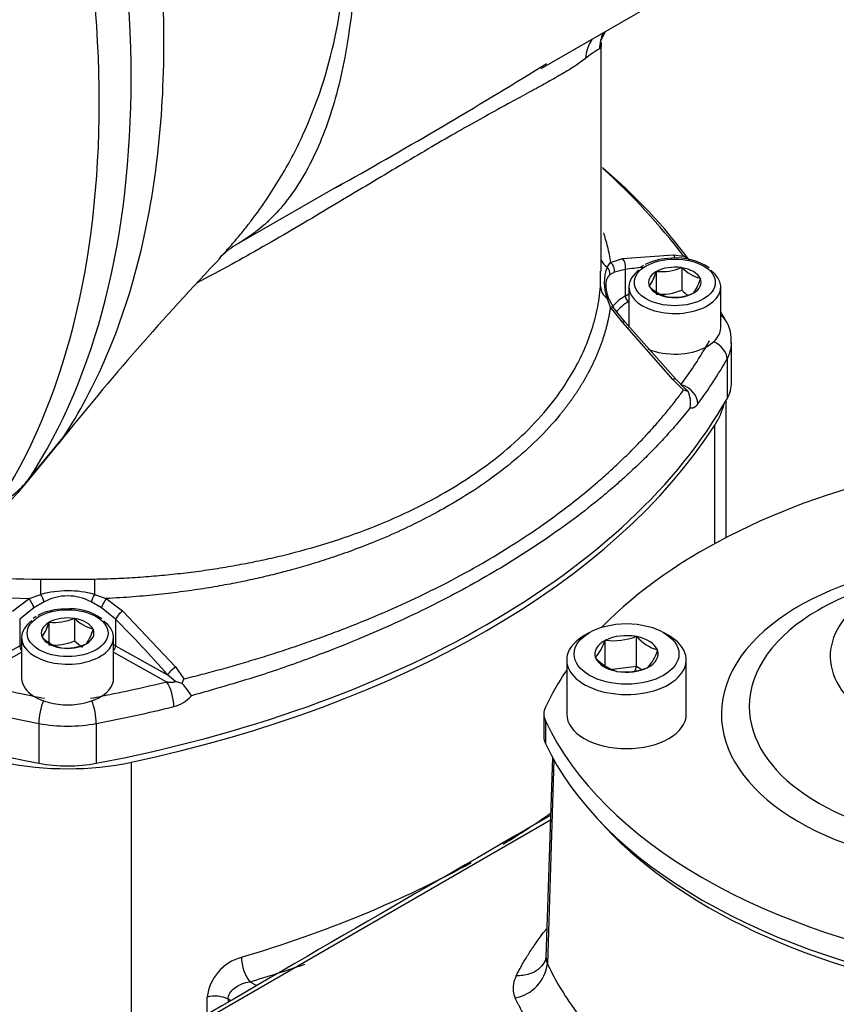
# Model space of a CAD drawing. Units: millimetres. Extents: x 0 to 210, y 0 to 297.
# Drawn here: x 27 to 35, y 200 to 209 of the extents above; entities that cross this region are included whole.
import ezdxf

# ---------------------------------------------------------------- set-up
doc = ezdxf.new("R2010")
doc.units = ezdxf.units.MM
doc.layers.add('A7W4N0B000', color=7, linetype='Continuous')
doc.layers.add('Default', color=7, linetype='Continuous')

# ---------------------------------------------------------------- blocks, each defined once
blk = doc.blocks.new('SE11')
at = {"layer": 'A7W4N0B000', "color": 7, "linetype": 'Continuous'}
for p, q in [((20.4125, 47.8748), (21.4492, 48.4733)), ((20.993, 48.1424), (21.0407, 48.2375)), ((21.0003, 45.8938), (21.0003, 48.1074)), ((17.42, 46.147), (18.4626, 46.749)), ((21.2089, 46.0166), (21.7032, 46.0542)), ((21.7032, 46.0542), (21.8059, 46.0418)), ((21.8492, 46.0123), (21.8059, 46.0418)), ((21.0583, 45.9332), (21.0909, 45.9778)), ((21.0909, 45.9778), (21.2089, 46.0166)), ((21.4133, 45.9487), (21.3848, 45.9288)), ((21.7828, 45.9286), (21.7876, 45.9293)), ((21.7876, 45.9293), (21.7876, 45.7088)), ((21.7876, 45.9293), (21.791, 45.9273)), ((20.9938, 45.743), (20.9938, 45.8938)), ((21.1316, 45.8836), (21.0854, 45.8571)), ((21.2348, 45.9108), (21.1316, 45.8836)), ((21.2348, 45.9108), (21.2348, 45.6509)), ((21.5353, 45.8877), (21.5366, 45.8905)), ((21.5366, 45.8905), (21.5413, 45.8912)), ((21.5366, 45.8905), (21.5366, 45.67)), ((21.9678, 45.8252), (21.9713, 45.8232)), ((21.2703, 45.7403), (21.2703, 45.3435)), ((21.4694, 45.7456), (21.4706, 45.7483)), ((21.4728, 45.7436), (21.4694, 45.7456)), ((21.9713, 45.8232), (21.97, 45.8205)), ((22.1703, 45.3435), (22.1703, 45.7403)), ((21.2348, 45.6509), (21.2703, 45.6722)), ((21.6531, 45.6395), (21.6496, 45.6415)), ((21.6578, 45.6402), (21.6531, 45.6395)), ((21.904, 45.6783), (21.8993, 45.6776)), ((21.9053, 45.6811), (21.904, 45.6783)), ((21.0906, 45.5418), (21.0581, 45.6295)), ((21.1256, 45.5298), (21.0822, 45.6126)), ((21.209, 45.3951), (21.0906, 45.5418)), ((21.2671, 45.5962), (21.2703, 45.5981)), ((21.2353, 45.3946), (21.1256, 45.5298)), ((21.7021, 44.835), (21.209, 45.3951)), ((21.73, 44.8377), (21.2354, 45.3946)), ((22.2755, 44.8071), (22.2755, 45.1965)), ((22.2306, 45.0344), (22.2306, 44.6449)), ((21.8057, 44.7307), (21.7021, 44.835)), ((21.8186, 44.7468), (21.73, 44.8377)), ((21.8491, 44.7191), (21.8057, 44.7307)), ((21.8491, 44.7191), (21.8084, 44.7538)), ((22.2223, 43.2896), (22.2223, 44.6304)), ((22.1099, 43.2298), (22.1099, 44.3869)), ((15.3555, 43.7992), (15.7007, 44.2195)), ((15.398, 43.857), (15.7353, 44.267)), ((15.5194, 42.8837), (16.0421, 42.884)), ((15.2427, 42.5713), (15.4033, 42.6936)), ((15.4033, 42.6936), (15.5178, 42.7339)), ((15.552, 42.662), (15.451, 42.6036)), ((16.1105, 42.6034), (16.0094, 42.6619)), ((16.0437, 42.7339), (16.1583, 42.6935)), ((16.1583, 42.6935), (16.3179, 42.572)), ((15.451, 42.6036), (15.3114, 42.4904)), ((16.2492, 42.491), (16.1105, 42.6034)), ((16.3179, 42.572), (16.8368, 42.0247)), ((15.3114, 42.4904), (15.3114, 42.2311)), ((15.4733, 42.5193), (15.4448, 42.4994)), ((15.5953, 42.4583), (15.5966, 42.461)), ((15.5966, 42.461), (15.6013, 42.4617)), ((15.5966, 42.461), (15.5966, 42.2405)), ((15.8428, 42.4991), (15.8476, 42.4998)), ((15.8476, 42.4998), (15.8476, 42.2794)), ((15.8476, 42.4998), (15.851, 42.4978)), ((16.2492, 42.491), (16.2492, 42.2311)), ((16.0278, 42.3958), (16.0313, 42.3938)), ((16.0313, 42.3938), (16.03, 42.391)), ((20.8848, 42.3611), (20.8339, 42.3317)), ((21.6612, 42.3317), (21.6103, 42.3611)), ((15.3303, 42.3108), (15.3303, 41.914)), ((15.5294, 42.3161), (15.5306, 42.3188)), ((15.5328, 42.3141), (15.5294, 42.3161)), ((16.2303, 41.914), (16.2303, 42.3108)), ((21.0395, 42.2858), (21.0382, 42.2833)), ((21.0438, 42.2863), (21.0395, 42.2858)), ((21.0395, 42.0341), (21.0395, 42.2858)), ((21.3447, 42.3227), (21.3404, 42.3222)), ((21.3476, 42.3208), (21.3447, 42.3227)), ((21.3447, 42.0288), (21.3447, 42.3227)), ((14.8031, 41.9477), (15.3114, 42.2311)), ((14.8115, 41.8795), (15.3303, 42.1688)), ((15.7131, 42.21), (15.7096, 42.212)), ((15.7178, 42.2108), (15.7131, 42.21)), ((15.964, 42.2489), (15.9593, 42.2481)), ((15.9653, 42.2516), (15.964, 42.2489)), ((16.2303, 42.1688), (16.7492, 41.8795)), ((16.2492, 42.2311), (16.7586, 41.9471)), ((21.5526, 42.1886), (21.5497, 42.1905)), ((21.5513, 42.1862), (21.5526, 42.1886)), ((20.6625, 42.0929), (20.6625, 41.5638)), ((20.9437, 42.1171), (20.9424, 42.1147)), ((20.9424, 42.1147), (20.9453, 42.1128)), ((21.8325, 41.5638), (21.8325, 42.0929)), ((16.8368, 42.0247), (16.9159, 41.9073)), ((21.3447, 42.0288), (21.1101, 42.0004)), ((21.1474, 41.9825), (21.1504, 41.9806)), ((21.1504, 41.9806), (21.1546, 41.9811)), ((21.3326, 41.9892), (21.3447, 42.0288)), ((21.3864, 42.0018), (21.3447, 42.0288)), ((21.4512, 42.017), (21.4555, 42.0176)), ((21.4555, 42.0176), (21.4569, 42.02)), ((16.8361, 41.883), (16.7586, 41.9471)), ((16.9004, 41.8617), (16.8361, 41.883)), ((16.9004, 41.8617), (16.9159, 41.9073)), ((20.4394, 41.5638), (20.4394, 41.3433)), ((20.455, 41.496), (20.455, 41.2756)), ((15.4995, 41.4725), (15.4995, 41.083)), ((16.0612, 41.4725), (16.0612, 41.083)), ((20.5222, 41.1426), (20.4594, 39.1823)), ((20.5359, 41.1177), (20.4745, 39.1229)), ((16.4062, 38.028), (16.4062, 41.0939)), ((20.5025, 40.5272), (16.759, 38.3654)), ((20.4596, 39.1893), (20.4511, 39.1511)), ((17.631, 38.907), (17.5633, 38.946)), ((17.1457, 38.6255), (17.1457, 38.7962)), ((17.3494, 38.7756), (17.3494, 38.7436)), ((17.377, 38.7597), (17.3494, 38.7756))]:
    blk.add_line(p, q, dxfattribs=at)
for centre, radius, start, end in [((21.4986, 47.1763), 1.0305, 120.03988, 129.29149), ((-8.2655, 94.3735), 54.6165, 299.30565, 301.67378), ((-8.2655, 94.3735), 54.6165, 301.67378, 301.73669), ((17.4375, 42.6984), 5.5226, 36.70922, 49.65214), ((16.8346, 42.2519), 6.2512, 37.31962, 48.01974), ((-8.2655, 94.3735), 54.6165, 299.21536, 299.30565), ((17.8317, 45.4826), 0.7816, 121.50829, 136.84089), ((36.4968, 27.6534), 26.588, 136.29429, 141.47974), ((21.6932, 45.4347), 0.5856, 90.32835, 116.66604), ((21.7463, 45.4858), 0.5374, 54.92601, 96.02338), ((21.4413, 45.7811), 0.4121, 158.33851, 201.59241), ((21.5876, 46.3915), 0.5024, 264.71755, 292.87041), ((22.0739, 46.2131), 0.4022, 225.29647, 254.70353), ((21.1203, 45.9956), 0.4289, 324.77961, 345.4282), ((21.7557, 46.0294), 0.4022, 225.29647, 254.70353), ((21.5132, 45.9478), 0.4742, 325.77589, 344.43193), ((21.5864, 46.1784), 0.5108, 264.40207, 293.18588), ((21.7032, 46.1457), 0.5075, 264.86174, 292.72622), ((22.0747, 45.9941), 0.4047, 224.80803, 235.99213), ((18.2231, 43.1365), 4.5974, 29.71282, 30.80459), ((21.9315, 45.2271), 0.3411, 352.99024, 33.47831), ((21.5972, 44.6027), 0.2775, 351.21994, 24.78946), ((13.9644, 44.9415), 1.8, 300, 320.60528), ((15.4954, 50.1568), 7.2732, 259.89409, 270.18837), ((15.6435, 50.2214), 7.5316, 257.36825, 268.1728), ((15.7808, 41.7563), 1.0124, 74.94896, 105.05645), ((15.7806, 42.2286), 0.49, 62.16453, 117.81131), ((15.7532, 42.0052), 0.5856, 90.32835, 116.66604), ((15.8063, 42.0563), 0.5374, 54.92601, 96.02338), ((15.1803, 42.5662), 0.4289, 324.77961, 345.4282), ((15.6476, 42.962), 0.5024, 264.71755, 292.87041), ((16.1339, 42.7837), 0.4022, 225.29647, 254.70353), ((15.5732, 42.5183), 0.4742, 325.77589, 344.43193), ((15.8157, 42.6), 0.4022, 225.29647, 254.70353), ((15.6464, 42.7489), 0.5108, 264.40207, 293.18588), ((16.1347, 42.5646), 0.4047, 224.80803, 239.1587), ((20.5528, 42.4491), 0.5129, 319.65965, 341.14286), ((21.1207, 42.8936), 0.6122, 262.78216, 291.02317), ((21.6882, 42.6272), 0.4582, 221.9722, 252.40233), ((15.7632, 42.7163), 0.5075, 264.86174, 292.72622), ((21.1066, 42.3289), 0.467, 318.59103, 342.21149), ((21.2976, 42.4374), 0.479, 222.64817, 251.72636), ((21.2316, 42.5885), 0.6122, 262.78216, 291.02317), ((16.4544, 41.4302), 0.6206, 30.22999, 44.05721), ((16.7387, 41.9589), 0.332, 284.07693, 319.35046), ((472.5868, -743.8443), 905.3659, 119.9561775, 120.2346818), ((17.6029, 38.7414), 0.4604, 105.39332, 173.16437), ((20.5941, 39.1844), 0.1345, 177.97869, 207.23315), ((20.0879, 39.1718), 0.3896, 280.46356, 352.78094), ((20.46, 38.8622), 0.3245, 153.7152, 168.7976), ((20.3493, 38.8818), 0.2122, 168.17378, 206.03046)]:
    blk.add_arc(centre, radius, start, end, dxfattribs=at)
for centre, major_axis, ratio, start_param, end_param in [((8.3098, 52.4572), (5.722, -9.9109), 0.57735, 0.281982, 1.288815), ((7.944, 52.2461), (5.76, -9.9766), 0.57735, 0.281982, 1.288815), ((21.2827, 47.9112), (0.3051, -0.3307), 0.952841, 3.383891, 3.848382), ((21.4312, 48.0471), (0.3358, -0.2996), 0.994355, 3.466976, 3.825383), ((21.6619, 45.9811), (-0.0002, -0.09), 0.785569, 2.050234, 2.519906), ((21.1735, 46.0503), (0.1793, 0.0159), 0.822343, 3.3401, 3.944199), ((21.0007, 45.8747), (0.0561, -0.0704), 0.911328, 0.738386, 1.680608), ((21.0531, 45.909), (0.0454, -0.0777), 0.836743, 0.817471, 2.034635), ((21.17, 45.9469), (0.0126, -0.0891), 0.756629, 1.05008, 2.355044), ((17.7738, -2112.613), (-3.9528, -2158.558), 0.039949, 3.145325, 3.147296), ((21.7203, 45.7844), (-0.2574, 0), 0.57735, 4.467025, 5.481352), ((21.7203, 45.7844), (0.2574, 0), 0.57735, 0.278235, 1.292561), ((21.7203, 45.7403), (-0.45, 0), 0.57735, 5.596312, 6.283185), ((21.7203, 45.7403), (-0.45, 0), 0.57735, 0, 3.817543), ((21.7203, 45.7844), (0.2574, 0), 0.57735, 2.37263, 3.386956), ((21.1736, 45.7378), (-0.1793, 0.0153), 0.808462, 0.069412, 0.942419), ((21.7203, 45.7844), (-0.2574, 0), 0.57735, 0.278235, 1.292561), ((21.7203, 45.7844), (-0.2574, 0), 0.57735, 2.37263, 3.386956), ((21.7203, 45.3802), (0.675, 0), 0.57735, 2.373648, 2.688887), ((21.2671, 45.6329), (-0.0231, 0.0386), 0.587338, 0.776518, 2.347314), ((21.7203, 45.7844), (0.2574, 0), 0.57735, 4.467025, 5.481352), ((21.0004, 45.5753), (-0.0831, -0.0345), 0.545939, 3.205714, 3.746016), ((21.0526, 45.4774), (-0.0746, -0.0504), 0.53934, 3.183782, 3.863542), ((21.7203, 45.3435), (0.63, 0), 0.57735, 2.373648, 2.707528), ((22.0596, 45.3262), (-0.1565, -0.089), 0.775727, 3.141363, 3.592407), ((21.17, 45.3327), (-0.0654, -0.0619), 0.337049, 3.141782, 3.799001), ((21.7203, 45.3435), (-0.45, 0), 0.57735, 2.309749, 3.141593), ((21.7203, 45.3435), (0.45, 0), 0.57735, 4.097131, 5.451341), ((13.0438, 46.9234), (9.4896, 0), 0.57735, -0.401135, -0.329342), ((13.0438, 46.9234), (9.4896, 0), 0.57735, -0.329342, -0.317344), ((22.0596, 45.0668), (0.1565, -0.089), 0.775727, 0.415593, 1.757458), ((21.3755, 45.1965), (-0.9, 0), 0.57735, 2.824249, 3.126287), ((13.0438, 46.7764), (9.6696, 0), 0.57735, -0.401135, -0.317344), ((21.6609, 44.7799), (-0.069, -0.0578), 0.262302, 3.140974, 3.874173), ((21.7801, 44.6372), (-0.1451, 0.1066), 0.751682, 3.646123, 5.216919), ((21.3755, 44.8071), (-0.9, 0), 0.57735, 2.824249, 3.141593), ((13.0438, 46.387), (9.6696, 0), 0.57735, 5.029733, 5.965841), ((20.4223, 44.7483), (-1.8, 0), 0.57735, 2.78644, 2.996078), ((13.0438, 46.3282), (9.6696, 0), 0.57735, 5.067542, 5.928032), ((26.1894, 40.7371), (-5.94, 0), 0.57735, 5.058821, 5.772478), ((13.9644, 44.9415), (1.5035, -0.9896), 0.78425, 5.908279, 6.199736), ((14.3302, 45.1527), (-0.862, 1.4931), 0.57735, 3.355349, 3.423574), ((24.7575, 41.5638), (2.5813, 0), 0.57735, 0, 4.485864), ((24.7575, 42.1291), (1.5171, 0), 0.57735, 1.940498, 6.283185), ((15.5104, 42.7799), (0.0034, 0.18), 0.047771, 4.455016, 5.328023), ((16.0511, 42.7802), (0.0035, -0.18), 0.047874, 4.096751, 4.97138), ((24.7575, 41.6384), (-2.3094, 0), 0.57735, 5.082091, 5.497787), ((15.407, 42.649), (0.0447, -0.0781), 0.235719, 0.823256, 2.038032), ((15.5215, 42.7109), (0.0401, -0.0806), 0.079146, 0.88005, 1.820452), ((16.0399, 42.7108), (-0.0401, -0.0806), 0.080037, 4.461323, 5.403545), ((16.1546, 42.6487), (-0.0448, -0.0781), 0.237356, 4.243187, 5.460351), ((16.3117, 42.5284), (-0.0636, -0.0637), 0.319435, 4.309719, 5.614683), ((24.7575, 41.6384), (-2.3094, 0), 0.57735, 5.497787, 6.283185), ((15.7803, 42.3108), (-0.45, 0), 0.57735, 5.596312, 6.283185), ((15.7803, 42.3108), (-0.45, 0), 0.57735, 0, 3.817543), ((15.7803, 42.3549), (0.2574, 0), 0.57735, 2.37263, 3.386956), ((15.7803, 42.3549), (-0.2574, 0), 0.57735, 4.467025, 5.481352), ((15.7803, 42.3549), (0.2574, 0), 0.57735, 0.278235, 1.292561), ((12.6653, -2111.9793), (-0.1147, 2156.3166), 0.041455, -0.047091, -0.041387), ((15.7803, 42.3549), (-0.2574, 0), 0.57735, 2.37263, 3.386956), ((18.5168, 46.387), (-9.6696, 0), 0.57735, 0.826387, 1.253452), ((15.7803, 42.3549), (-0.2574, 0), 0.57735, 0.278235, 1.292561), ((21.2475, 42.0929), (-0.585, 0), 0.57735, 5.497787, 6.283185), ((21.2475, 42.0929), (-0.585, 0), 0.57735, 0, 3.926991), ((21.2475, 42.1517), (0.3096, 0), 0.57735, 2.313349, 3.336015), ((21.2475, 42.1517), (-0.3096, 0), 0.57735, 4.407745, 5.43041), ((21.2475, 42.1517), (0.3096, 0), 0.57735, 0.218954, 1.24162), ((15.7803, 41.9508), (-0.675, 0), 0.57735, -0.841069, -0.802851), ((15.3427, 42.2124), (-0.0219, 0.0393), 0.567186, 0.793974, 1.958087), ((15.7803, 42.3549), (0.2574, 0), 0.57735, 4.467025, 5.481352), ((15.7803, 41.9508), (-0.675, 0), 0.57735, 3.944444, 3.982661), ((16.218, 42.2124), (0.0219, 0.0393), 0.567186, 4.325098, 5.489211), ((21.2475, 42.1517), (-0.3096, 0), 0.57735, 2.313349, 3.336015), ((21.2475, 42.1517), (-0.3096, 0), 0.57735, 0.218954, 1.24162), ((16.8211, 41.9845), (-0.0676, -0.0594), 0.242835, 4.272497, 5.63284), ((26.1894, 40.7371), (-5.94, 0), 0.57735, -0.375149, -0.26387), ((21.2475, 42.1517), (0.3096, 0), 0.57735, 4.407745, 5.43041), ((18.5168, 46.9234), (-9.4896, 0), 0.57735, 1.169661, 1.241454), ((15.7803, 41.914), (0.45, 0), 0.57735, 3.141593, 3.880545), ((15.7803, 41.914), (0.45, 0), 0.57735, 5.544233, 6.283185), ((13.0438, 46.9234), (9.4896, 0), 0.57735, -1.241454, -1.169661), ((16.7492, 41.7325), (-0.0428, 0.1748), 0.318812, 4.057418, 5.628214), ((18.5168, 46.9234), (-9.4896, 0), 0.57735, 1.241454, 1.253452), ((15.7803, 41.914), (0.45, 0), 0.57735, 3.880545, 5.544233), ((15.5556, 41.5712), (0.0335, 0.1768), 0.254783, 0.859288, 2.21062), ((13.0438, 46.9234), (9.4896, 0), 0.57735, -1.253452, -1.241454), ((16.005, 41.5712), (-0.0335, 0.1768), 0.254783, 4.072565, 5.423897), ((18.5168, 46.7764), (-9.6696, 0), 0.57735, 1.169661, 1.253452), ((13.0438, 46.7764), (9.6696, 0), 0.57735, -1.253452, -1.169661), ((20.8894, 41.5638), (0.45, 0), 0.57735, 2.877723, 3.405462), ((24.7575, 41.6384), (-2.3094, 0), 0.57735, 0, 1.404617), ((26.1894, 42.3905), (-5.94, 0), 0.57735, 0.263869, 1.306927), ((21.2475, 41.5638), (0.585, 0), 0.57735, 3.141593, 6.283185), ((15.7803, 41.9661), (0.9, 0), 0.57735, 4.395045, 5.029733), ((20.8894, 41.3433), (0.45, 0), 0.57735, 3.141593, 3.405462), ((26.1894, 42.17), (-5.94, 0), 0.57735, 0.263869, 1.306927), ((15.7803, 42.0682), (-1.8, 0), 0.57735, 1.215643, 1.925949), ((15.7803, 41.5767), (0.9, 0), 0.57735, 4.395045, 5.029733), ((13.0438, 44.1457), (9.6696, 0), 0.57735, -0.761759, -0.689476), ((26.1894, 42.0636), (-5.8541, 0), 0.57735, 0.471172, 1.306927), ((13.0438, 44.1457), (9.6696, 0), 0.57735, 5.189088, 5.475604), ((17.5633, 39.093), (0.0514, -0.1725), 0.374648, 4.040196, 5.610992), ((13.0438, 43.9987), (9.8496, 0), 0.57735, -1.094097, -1.031773), ((17.2221, 38.7021), (-0.18, 0), 0.57735, 3.926991, 5.150478), ((20.6611, 34.4657), (2.2248, -3.8534), 0.57735, 0, 3.181586)]:
    blk.add_ellipse(centre, major_axis=major_axis, ratio=ratio, start_param=start_param, end_param=end_param, dxfattribs=at)
for centre, major_axis in [((21.7203, 45.7844), (0.396, 0)), ((15.7803, 42.3549), (0.396, 0)), ((21.2475, 42.1517), (-0.513, 0))]:
    blk.add_ellipse(centre, major_axis=major_axis, ratio=0.57735, dxfattribs=at)
for points, knots in [([(13.4328, 58.2648), (13.492, 58.2301), (13.6105, 58.1606), (13.79, 58.0486), (13.9706, 57.9311), (14.1524, 57.8075), (14.335, 57.6782), (14.5183, 57.5432), (14.702, 57.4027), (14.8859, 57.2568), (15.2708, 56.9406), (15.8749, 56.3998), (16.5273, 55.7266), (16.9687, 55.217), (17.2118, 54.9282), (17.4287, 54.6181), (17.5735, 54.3345), (17.6741, 54.0696), (17.7382, 53.8914), (17.919, 53.3728), (18.1626, 52.559), (18.4821, 51.1249), (18.668, 49.4241), (18.5379, 48.0037), (18.2597, 47.1204), (18.0152, 46.6836), (17.8128, 46.4487), (17.7008, 46.3434), (17.6347, 46.2887), (17.5577, 46.2315), (17.4901, 46.1879), (17.4357, 46.1561), (17.4274, 46.1514)], [0, 0, 0, 0, 0.0144974, 0.0290117, 0.0435439, 0.058095, 0.0726662, 0.0872583, 0.1018725, 0.1165097, 0.131171, 0.1939428, 0.261777, 0.2944279, 0.3108727, 0.3272872, 0.3600209, 0.3657232, 0.3764781, 0.3928843, 0.4610311, 0.5238679, 0.6546023, 0.784746, 0.8484988, 0.9154029, 0.9479602, 0.9610482, 0.9735723, 0.9807859, 0.9971073, 1, 1, 1, 1]), ([(17.2715, 46.0279), (17.2922, 46.0498), (17.3461, 46.1083), (17.4275, 46.2014), (17.5113, 46.3032), (17.662, 46.4966), (17.8619, 46.792), (18.1668, 47.368), (18.4299, 48.1587), (18.5393, 49.2162), (18.4351, 50.3458), (18.1919, 51.2621), (17.9403, 51.938), (17.7553, 52.3729), (17.5321, 52.8375), (17.2699, 53.3307), (17.0688, 53.6644), (16.9651, 53.8366)], [0, 0, 0, 0, 0.012809, 0.033769, 0.052324, 0.068476, 0.137105, 0.201518, 0.336808, 0.467711, 0.598197, 0.733287, 0.779166, 0.828778, 0.882128, 0.93921, 1, 1, 1, 1]), ([(15.7353, 44.267), (15.8963, 44.5116), (16.0389, 44.7786), (16.2849, 45.3529), (16.3884, 45.6603), (16.5546, 46.3108), (16.6174, 46.6538), (16.7012, 47.37), (16.7222, 47.7432), (16.7222, 48.5139), (16.7012, 48.9114), (16.6174, 49.7244), (16.5546, 50.1398), (16.3884, 50.9822), (16.2849, 51.4091), (16.0389, 52.2676), (15.8963, 52.6992), (15.7353, 53.1297)], [0, 0, 0, 0, 0.125, 0.125, 0.25, 0.25, 0.375, 0.375, 0.5, 0.5, 0.625, 0.625, 0.75, 0.75, 0.875, 0.875, 1, 1, 1, 1]), ([(20.9933, 48.1412), (20.9948, 48.1368), (20.9979, 48.1264), (21, 48.1142), (21.0003, 48.1068), (21.0003, 48.1044)], [0, 0, 0, 0, 0.312256, 0.771145, 1, 1, 1, 1]), ([(21.0003, 48.1044), (21.0003, 48.102), (20.9999, 48.0951), (20.9974, 48.085), (20.9918, 48.0752), (20.9857, 48.0707), (20.9827, 48.0684)], [0, 0, 0, 0, 0.142735, 0.427556, 0.713285, 1, 1, 1, 1]), ([(20.846, 47.9739), (20.8307, 47.9621), (20.801, 47.939), (20.7501, 47.9041), (20.6971, 47.87), (20.6179, 47.8218), (20.5063, 47.7579), (20.2932, 47.641), (19.9704, 47.4673), (19.4862, 47.1952), (18.9276, 46.8653), (18.4262, 46.5633), (18.0098, 46.3165), (17.6982, 46.1361), (17.3724, 45.9527), (17.1552, 45.8376), (17.0402, 45.7766)], [0, 0, 0, 0, 0.03387, 0.065973, 0.096314, 0.124897, 0.189639, 0.24925, 0.37462, 0.499249, 0.624484, 0.749615, 0.809682, 0.874761, 0.933732, 1, 1, 1, 1]), ([(21.0211, 46.2699), (21.0278, 46.2494), (21.0417, 46.2041), (21.0607, 46.133), (21.0779, 46.0562), (21.0866, 46.0041), (21.0909, 45.9778)], [0, 0, 0, 0, 0.212079, 0.468111, 0.730751, 1, 1, 1, 1]), ([(21.0854, 45.8571), (21.0832, 45.8555), (21.0788, 45.8522), (21.0728, 45.8463), (21.0673, 45.8397), (21.0624, 45.8322), (21.058, 45.824), (21.0542, 45.815), (21.0511, 45.8053), (21.0485, 45.7947), (21.0467, 45.7834), (21.0456, 45.7714), (21.0451, 45.7552), (21.0461, 45.7344), (21.0497, 45.7084), (21.0556, 45.6813), (21.0636, 45.6529), (21.0706, 45.6316), (21.0749, 45.6198), (21.0756, 45.618)], [0, 0, 0, 0, 0.0475465, 0.0951593, 0.1428946, 0.1908082, 0.2389554, 0.2873905, 0.336167, 0.3853372, 0.4349522, 0.4850616, 0.5357138, 0.6283165, 0.7192028, 0.8086807, 0.8970727, 0.9847134, 1, 1, 1, 1]), ([(16.0421, 42.884), (16.113, 42.8858), (16.2548, 42.8894), (16.4665, 42.9012), (16.6772, 42.9175), (16.8864, 42.9388), (17.0937, 42.965), (17.2988, 42.996), (17.5014, 43.0318), (17.7012, 43.0723), (18.1285, 43.1703), (18.7522, 43.3652), (19.4751, 43.7095), (20.0947, 44.1371), (20.4763, 44.5319), (20.6989, 44.8594), (20.8151, 45.0747), (20.9036, 45.2946), (20.9665, 45.5176), (20.9847, 45.6679), (20.9938, 45.743)], [0, 0, 0, 0, 0.027777, 0.055554, 0.083331, 0.111108, 0.138886, 0.166663, 0.19444, 0.222218, 0.249996, 0.375676, 0.499904, 0.615737, 0.749971, 0.799977, 0.849982, 0.899988, 0.949994, 1, 1, 1, 1]), ([(21.0906, 45.5418), (21.0886, 45.5288), (21.0845, 45.503), (21.0774, 45.4646), (21.0696, 45.4267), (21.0611, 45.3893), (21.0519, 45.3524), (21.0421, 45.316), (21.0316, 45.2802), (21.0205, 45.2449), (21.0089, 45.2101), (20.9968, 45.1758), (20.9841, 45.1421), (20.971, 45.1089), (20.9574, 45.0762), (20.9435, 45.044), (20.9291, 45.0124), (20.9144, 44.9813), (20.8993, 44.9508), (20.8839, 44.9208), (20.8683, 44.8913), (20.8524, 44.8623), (20.8362, 44.8339), (20.8198, 44.806), (20.8032, 44.7786), (20.7865, 44.7517), (20.7696, 44.7254), (20.7526, 44.6996), (20.7355, 44.6743), (20.7183, 44.6495), (20.701, 44.6252), (20.6836, 44.6015), (20.6663, 44.5782), (20.6489, 44.5555), (20.6316, 44.5332), (20.6143, 44.5115), (20.5355, 44.4147), (20.3815, 44.2465), (20.1251, 44.0165), (19.8355, 43.8002), (19.5528, 43.6232), (19.2095, 43.4354), (18.8928, 43.2893), (18.5731, 43.1652), (18.3618, 43.0912), (18.163, 43.0283), (18.0076, 42.9836), (17.8913, 42.9525), (17.8085, 42.9314), (17.7224, 42.9104), (17.6329, 42.8897), (17.54, 42.8694), (17.4437, 42.8495), (17.344, 42.8302), (17.2408, 42.8116), (17.1341, 42.7937), (17.024, 42.7768), (16.9104, 42.7608), (16.7934, 42.746), (16.6729, 42.7324), (16.5491, 42.7202), (16.4218, 42.7095), (16.2912, 42.7003), (16.2029, 42.6958), (16.1583, 42.6935)], [0, 0, 0, 0, 0.008896, 0.017688, 0.026378, 0.034964, 0.043447, 0.051827, 0.060104, 0.068278, 0.076348, 0.084316, 0.09218, 0.099941, 0.107599, 0.115153, 0.122604, 0.129951, 0.137195, 0.144336, 0.151373, 0.158306, 0.165136, 0.171862, 0.178484, 0.185002, 0.191417, 0.197727, 0.203934, 0.210036, 0.216035, 0.221929, 0.22772, 0.233406, 0.238988, 0.244466, 0.249839, 0.312423, 0.375003, 0.43757, 0.500112, 0.540341, 0.625037, 0.660357, 0.692998, 0.722959, 0.750239, 0.761825, 0.7738, 0.786165, 0.79892, 0.812063, 0.825596, 0.839516, 0.853825, 0.86852, 0.883604, 0.899073, 0.91493, 0.931172, 0.9478, 0.964814, 0.982214, 1, 1, 1, 1]), ([(16.9159, 41.9073), (16.9456, 41.9147), (17.0054, 41.9296), (17.0949, 41.9527), (17.1849, 41.9764), (17.2752, 42.001), (17.3659, 42.0262), (17.4569, 42.0523), (17.5482, 42.0791), (17.6398, 42.1067), (17.7317, 42.1351), (17.8237, 42.1644), (17.916, 42.1945), (18.0085, 42.2254), (18.1011, 42.2572), (18.1938, 42.2899), (18.2866, 42.3234), (18.3795, 42.3579), (18.5635, 42.428), (18.8335, 42.5376), (19.1723, 42.6896), (19.5078, 42.8554), (19.8245, 43.0284), (20.1395, 43.2187), (20.4611, 43.4334), (20.7373, 43.641), (20.9475, 43.8161), (21.0813, 43.9344), (21.1927, 44.0381), (21.2977, 44.1408), (21.3965, 44.2424), (21.4893, 44.3429), (21.5764, 44.4419), (21.6579, 44.5395), (21.7344, 44.6354), (21.7821, 44.6992), (21.8057, 44.7307)], [0, 0, 0, 0, 0.013682, 0.027489, 0.041422, 0.055479, 0.069661, 0.083969, 0.098403, 0.112962, 0.127646, 0.142457, 0.157393, 0.172456, 0.187645, 0.202961, 0.218403, 0.233971, 0.249667, 0.311673, 0.373642, 0.431235, 0.498524, 0.55805, 0.623973, 0.706273, 0.749488, 0.77995, 0.809753, 0.838899, 0.867386, 0.895218, 0.922394, 0.948916, 0.974785, 1, 1, 1, 1]), ([(21.9458, 44.5966), (21.9439, 44.594), (21.94, 44.5888), (21.9341, 44.582), (21.9284, 44.5758), (21.9226, 44.5704), (21.9169, 44.5658), (21.9113, 44.5619), (21.9043, 44.558), (21.8961, 44.5549), (21.8872, 44.5539), (21.8788, 44.5555), (21.8739, 44.5588), (21.8714, 44.5604)], [0, 0, 0, 0, 0.072506, 0.144408, 0.215921, 0.287265, 0.358661, 0.43033, 0.50249, 0.629858, 0.754322, 0.877235, 1, 1, 1, 1]), ([(21.8714, 44.5604), (21.8307, 44.5099), (21.7522, 44.4126), (21.6295, 44.2744), (21.5104, 44.1483), (21.3959, 44.0341), (21.2874, 43.9314), (21.1862, 43.8399), (21.0932, 43.7591), (20.8613, 43.5647), (20.4723, 43.2735), (19.8813, 42.9037), (19.2384, 42.5629), (18.6529, 42.3022), (18.1107, 42.0928), (17.6048, 41.9167), (17.2094, 41.8046), (16.9906, 41.7426)], [0, 0, 0, 0, 0.041578, 0.080238, 0.115978, 0.148798, 0.178699, 0.205681, 0.229743, 0.250886, 0.381356, 0.502111, 0.621935, 0.751017, 0.814142, 0.897138, 1, 1, 1, 1]), ([(16.7492, 41.8795), (16.7539, 41.8787), (16.7627, 41.8771), (16.7748, 41.8757), (16.7879, 41.8748), (16.8017, 41.8748), (16.8158, 41.8764), (16.8273, 41.8789), (16.8333, 41.8817), (16.8361, 41.883)], [0, 0, 0, 0, 0.155674, 0.289067, 0.400198, 0.58861, 0.750805, 0.887522, 1, 1, 1, 1]), ([(20.169, 39.0059), (20.1759, 39.0192), (20.19, 39.0465), (20.2128, 39.0884), (20.2379, 39.1325), (20.2653, 39.1786), (20.2954, 39.2268), (20.3281, 39.277), (20.3638, 39.3291), (20.4025, 39.3831), (20.4368, 39.4288), (20.4583, 39.4564), (20.4655, 39.4656)], [0, 0, 0, 0, 0.084789, 0.174433, 0.268958, 0.368376, 0.472701, 0.581937, 0.696064, 0.815044, 0.938829, 1, 1, 1, 1]), ([(20.4505, 39.1497), (20.4478, 39.1444), (20.4312, 39.1137), (20.3867, 39.0632), (20.2904, 39.0128), (20.212, 39.0038), (20.169, 39.0059)], [0, 0, 0, 0, 0.058002, 0.337527, 0.617052, 1, 1, 1, 1]), ([(20.4745, 39.1229), (20.4897, 39.0911), (20.5416, 38.9832), (20.6292, 38.8336), (20.7508, 38.6568), (20.9164, 38.4475), (21.1605, 38.1951), (21.4811, 37.9287), (21.8152, 37.6986), (22.1643, 37.4964), (22.4931, 37.3351), (22.7069, 37.243), (22.7995, 37.2059)], [0, 0, 0, 0, 0.041186, 0.140081, 0.196605, 0.279197, 0.428766, 0.559081, 0.686518, 0.806169, 0.918032, 1, 1, 1, 1]), ([(20.4504, 38.309), (20.4497, 38.3099), (20.4125, 38.3598), (20.3398, 38.4636), (20.2591, 38.5957), (20.2115, 38.6831), (20.19, 38.7248), (20.179, 38.7468), (20.1673, 38.7695), (20.1612, 38.7831), (20.1587, 38.7887)], [0, 0, 0, 0, 0.005842, 0.321276, 0.661021, 0.831771, 0.860456, 0.917042, 0.965987, 1, 1, 1, 1])]:
    blk.add_open_spline(points, degree=3, knots=knots, dxfattribs=at)
blk.add_open_spline([(17.3494, 38.7756), (17.3494, 38.8156), (17.4007, 38.8972), (17.5099, 38.9392), (17.5633, 38.946)], degree=3, dxfattribs=at)

msp = doc.modelspace()

# ---------------------------------------------------------------- block references
at = {"layer": 'Default', "color": 7}
msp.add_blockref('SE11', (11.5408, 160.9697), dxfattribs=at)

doc.saveas('drawing.dxf')
